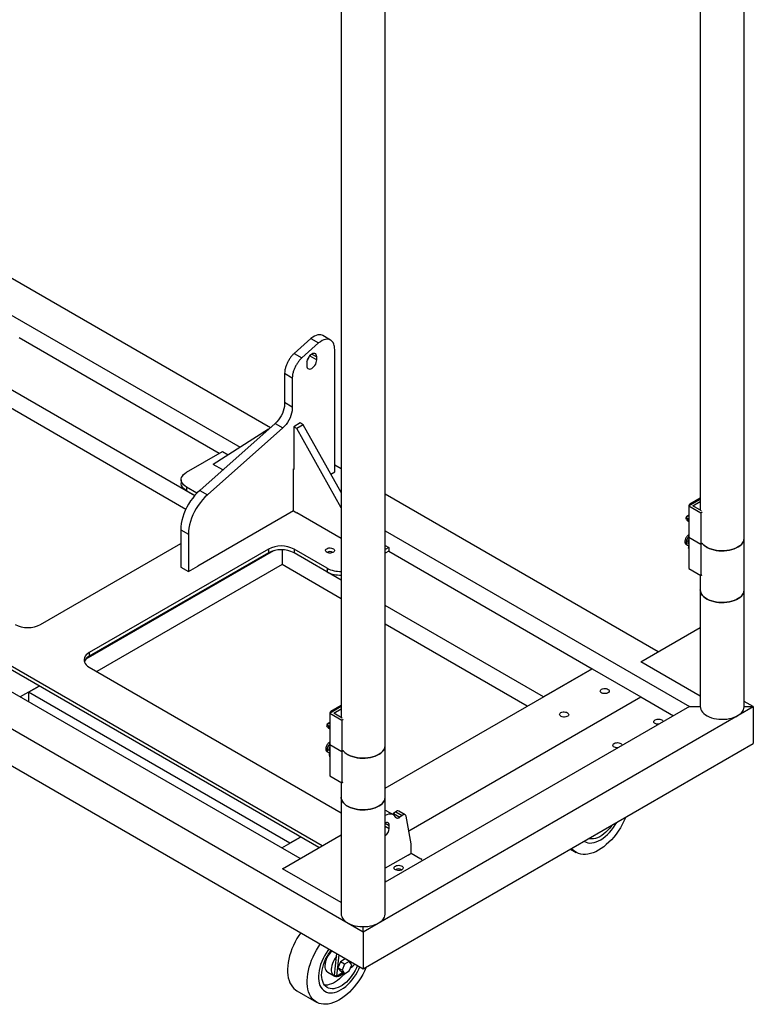
# Model space of a CAD drawing. Units: millimetres. Extents: x -2494 to 3505, y -2577 to 3214.
# Drawn here: x 1931 to 2742, y 1069 to 2157 of the extents above; entities that cross this region are included whole.
import ezdxf

# ---------------------------------------------------------------- set-up
doc = ezdxf.new("R2010")
doc.units = ezdxf.units.MM
doc.layers.add('WPLCART', color=7, linetype='Continuous')

msp = doc.modelspace()

# ---------------------------------------------------------------- linework, layer by layer
at = {"layer": 'WPLCART', "color": 7, "linetype": 'Continuous', "lineweight": 25}
for p, q in [((2683.731, 2473.464), (2683.731, 1615.225)), ((2732.331, 1584.251), (2732.331, 2473.464)), ((2286.761, 2244.298), (2286.761, 1386.06)), ((2335.361, 1355.085), (2335.361, 2244.298)), ((1823.157, 1887.925), (2175.051, 1684.781)), ((2208.436, 1706.329), (1896.416, 1886.454)), ((2275.051, 1803.313), (2266.566, 1808.212)), ((2151.962, 1678.023), (1930.638, 1805.791)), ((2253.344, 1804.957), (2234.629, 1788.359)), ((2261.829, 1800.059), (2243.114, 1783.46)), ((2253.344, 1804.957), (2261.829, 1800.059)), ((2278.876, 1797.441), (2278.519, 1798.772)), ((2279.208, 1796.043), (2278.876, 1797.441)), ((2234.629, 1788.359), (2243.114, 1783.46)), ((2251.948, 1785.903), (2259.745, 1781.403)), ((2254.264, 1787.833), (2259.745, 1784.669)), ((2279.84, 1657.472), (2279.84, 1789.544)), ((1876.756, 1774.686), (2124.846, 1631.466)), ((2248.784, 1778.342), (2248.784, 1775.075)), ((2259.745, 1781.403), (2259.745, 1784.669)), ((2224.165, 1766.548), (2224.147, 1766.537)), ((2224.147, 1766.537), (2232.632, 1761.639)), ((2224.147, 1766.537), (2224.147, 1734.504)), ((2224.165, 1766.548), (2232.651, 1761.649)), ((1876.756, 1753.946), (2115.088, 1616.359)), ((2232.651, 1761.649), (2232.632, 1761.639)), ((2232.632, 1761.639), (2232.632, 1729.605)), ((2224.147, 1734.504), (2232.632, 1729.605)), ((2213.741, 1711.032), (2130.38, 1637.116)), ((2213.741, 1711.032), (2222.226, 1706.134)), ((2241.29, 1711.605), (2234.219, 1707.523)), ((2244.79, 1709.584), (2237.719, 1705.502)), ((2244.79, 1709.584), (2241.29, 1711.605)), ((2286.761, 1634.665), (2244.79, 1709.584)), ((2222.226, 1706.134), (2138.865, 1632.217)), ((2206.485, 1704.599), (2145.088, 1665.891)), ((2234.219, 1707.523), (2234.219, 1660.163)), ((2237.719, 1705.502), (2234.219, 1707.523)), ((2286.761, 1617.96), (2237.719, 1705.502)), ((1391.822, 1679.741), (2311.061, 1149.075)), ((2265.723, 1244.229), (1517.398, 1676.228)), ((2115.758, 1657.124), (2155.498, 1680.065)), ((2155.498, 1680.065), (2161.8, 1676.427)), ((2262.188, 1242.187), (1517.398, 1672.145)), ((2155.835, 1659.687), (2145.088, 1665.891)), ((2241.337, 1230.147), (1500.437, 1657.859)), ((2234.148, 1660.98), (2234.219, 1661.021)), ((2234.148, 1614.437), (2234.148, 1660.98)), ((2234.219, 1660.163), (2234.148, 1660.204)), ((2275.415, 1654.917), (2279.84, 1657.472)), ((2286.761, 1661.112), (2279.84, 1665.108)), ((2109.9, 1648.96), (2109.9, 1644.877)), ((1391.822, 1638.914), (2311.061, 1108.248)), ((2127.281, 1634.143), (2115.758, 1640.795)), ((2115.758, 1640.795), (2115.758, 1636.713)), ((2124.846, 1631.466), (2115.758, 1636.713)), ((2130.38, 1637.116), (2138.865, 1632.217)), ((2637.317, 1458.741), (2335.361, 1633.056)), ((2683.731, 1627.214), (2671.226, 1619.995)), ((2683.731, 1628.439), (2672.287, 1621.832)), ((2672.287, 1621.832), (2673.347, 1621.22)), ((2683.731, 1627.214), (2673.347, 1621.22)), ((2675.469, 1619.995), (2683.731, 1624.765)), ((2234.183, 1614.458), (2128.311, 1553.339)), ((2234.148, 1614.478), (2237.719, 1612.416)), ((2286.761, 1584.105), (2237.719, 1612.416)), ((2671.226, 1619.995), (2684.308, 1612.443)), ((2671.226, 1619.995), (2671.226, 1585.292)), ((2684.989, 1614.499), (2675.469, 1619.995)), ((2684.308, 1612.443), (2685.792, 1613.3)), ((2684.308, 1612.443), (2684.308, 1577.74)), ((2668.831, 1606.28), (2667.99, 1606.02)), ((2668.589, 1604.771), (2667.99, 1606.02)), ((2671.226, 1609.605), (2668.405, 1607.977)), ((2668.405, 1607.977), (2669.246, 1608.236)), ((2668.831, 1606.28), (2669.401, 1605.093)), ((2671.226, 1609.379), (2669.246, 1608.236)), ((2671.226, 1606.147), (2669.401, 1605.093)), ((2109.416, 1593.465), (2117.901, 1588.566)), ((2109.416, 1593.465), (2109.416, 1552.228)), ((2335.361, 1592.236), (2671.686, 1398.08)), ((1954.426, 1488.961), (2109.416, 1578.434)), ((2117.901, 1588.566), (2117.901, 1547.329)), ((2671.226, 1588.406), (2670, 1587.307)), ((2671.226, 1585.292), (2671.226, 1550.589)), ((2671.226, 1585.292), (2684.308, 1577.74)), ((2684.308, 1577.74), (2685.792, 1578.597)), ((2732.331, 1527.093), (2732.331, 1584.251)), ((2212.012, 1570.389), (2004.331, 1450.498)), ((2206.339, 1572.176), (2008.308, 1457.856)), ((2206.339, 1568.094), (2008.308, 1453.773)), ((2206.339, 1572.176), (2206.339, 1568.094)), ((2221.329, 1571.465), (2221.329, 1555.028)), ((2271.322, 1550.991), (2234.623, 1572.176)), ((2234.623, 1572.176), (2234.623, 1568.094)), ((2271.322, 1546.908), (2234.623, 1568.094)), ((2286.761, 1537.995), (2234.623, 1568.094)), ((2335.361, 1576.232), (2339.345, 1573.932)), ((2339.345, 1573.932), (2335.361, 1571.632)), ((2339.345, 1569.849), (2335.361, 1567.549)), ((2339.345, 1573.932), (2339.345, 1569.849)), ((2339.345, 1569.849), (2564.205, 1440.04)), ((2671.226, 1573.044), (2670.872, 1573.248)), ((2684.308, 1577.74), (2684.308, 1543.037)), ((2221.329, 1555.028), (2016.514, 1436.79)), ((2109.416, 1552.228), (2117.901, 1547.329)), ((2117.901, 1547.329), (2128.311, 1553.339)), ((2286.761, 1517.255), (2221.329, 1555.028)), ((2271.322, 1550.991), (2271.322, 1546.908)), ((2671.226, 1550.589), (2684.308, 1543.037)), ((2683.731, 1543.37), (2683.731, 1527.093)), ((2684.308, 1543.037), (2685.792, 1543.894)), ((2683.731, 1527.093), (2683.731, 1398.08)), ((2732.331, 1398.08), (2732.331, 1527.093)), ((2510.324, 1408.935), (2335.361, 1509.939)), ((2492.36, 1398.565), (2335.361, 1489.198)), ((2617.875, 1447.513), (2683.731, 1485.544)), ((2008.308, 1457.856), (2008.308, 1453.773)), ((2008.308, 1441.527), (2286.761, 1280.78)), ((2335.361, 1307.931), (2564.205, 1440.04)), ((2564.205, 1440.04), (2510.324, 1408.935)), ((2564.205, 1440.04), (2617.945, 1409.017)), ((2683.731, 1409.495), (2617.875, 1447.513)), ((1952.838, 1420.771), (1931.984, 1408.732)), ((1941.017, 1413.947), (1952.838, 1420.771)), ((1941.017, 1413.947), (1941.017, 1403.518)), ((2230.012, 1247.114), (1941.017, 1413.947)), ((2361.486, 1260.966), (2617.945, 1409.017)), ((2617.945, 1409.017), (2654.288, 1388.036)), ((2286.761, 1398.048), (2274.256, 1390.829)), ((2286.761, 1399.273), (2275.317, 1392.666)), ((2286.761, 1398.048), (2276.378, 1392.054)), ((2278.499, 1390.829), (2286.761, 1395.599)), ((2311.061, 1149.075), (2742.396, 1398.08)), ((2671.686, 1398.08), (2335.361, 1203.924)), ((2671.686, 1398.08), (2683.731, 1398.08)), ((2742.396, 1398.08), (2732.331, 1403.891)), ((2732.331, 1398.08), (2742.396, 1398.08)), ((2742.396, 1398.08), (2742.396, 1357.253)), ((2274.256, 1390.829), (2274.256, 1356.126)), ((2274.256, 1390.829), (2287.338, 1383.278)), ((2275.317, 1392.666), (2276.378, 1392.054)), ((2288.019, 1385.333), (2278.499, 1390.829)), ((2287.338, 1383.278), (2288.822, 1384.135)), ((2287.338, 1383.278), (2287.338, 1348.575)), ((2271.862, 1377.114), (2271.02, 1376.854)), ((2271.62, 1375.605), (2271.02, 1376.854)), ((2274.256, 1380.439), (2271.435, 1378.811)), ((2271.435, 1378.811), (2272.277, 1379.071)), ((2271.862, 1377.114), (2272.431, 1375.927)), ((2274.256, 1380.214), (2272.277, 1379.071)), ((2274.256, 1376.981), (2272.431, 1375.927)), ((2274.256, 1359.24), (2273.03, 1358.142)), ((2274.256, 1356.126), (2274.256, 1321.423)), ((2274.256, 1356.126), (2287.338, 1348.575)), ((2311.061, 1108.248), (2742.396, 1357.253)), ((2335.361, 1297.928), (2335.361, 1355.085)), ((2274.256, 1343.878), (2273.903, 1344.082)), ((2287.338, 1348.575), (2288.822, 1349.432)), ((2287.338, 1348.575), (2287.338, 1313.872)), ((2274.256, 1321.423), (2287.338, 1313.872)), ((2286.761, 1314.204), (2286.761, 1297.928)), ((2287.338, 1313.872), (2288.822, 1314.729)), ((2286.761, 1297.928), (2286.761, 1168.914)), ((2335.361, 1168.914), (2335.361, 1297.928)), ((2344.443, 1278.471), (2337.372, 1282.553)), ((2347.187, 1281.909), (2344.589, 1279.812)), ((2344.589, 1279.812), (2351.66, 1275.73)), ((2347.187, 1281.909), (2354.258, 1277.827)), ((2357.448, 1278.551), (2350.376, 1282.633)), ((2354.258, 1277.827), (2351.66, 1275.73)), ((2364.27, 1246.41), (2358.415, 1277.019)), ((2335.361, 1269.278), (2339.782, 1266.726)), ((2335.361, 1266.004), (2339.782, 1263.452)), ((2339.782, 1263.452), (2339.782, 1266.726)), ((2220.979, 1241.899), (2241.832, 1253.938)), ((2221.895, 1218.919), (2286.761, 1256.378)), ((2241.832, 1253.938), (2230.012, 1247.114)), ((2364.27, 1236.035), (2364.27, 1246.41)), ((2360.735, 1233.994), (2335.361, 1219.346)), ((2360.735, 1233.994), (2364.27, 1236.035)), ((2364.27, 1236.035), (2374.875, 1229.912)), ((2540.297, 1240.584), (2546.484, 1237.012)), ((2376.34, 1227.58), (2376.34, 1227.871)), ((2286.761, 1181.473), (2221.895, 1218.919)), ((2311.061, 1149.075), (2311.061, 1154.886)), ((2311.061, 1149.075), (2311.061, 1108.248)), ((2279.312, 1101.323), (2281.625, 1121.77)), ((2284.115, 1123.804), (2281.434, 1100.099)), ((2281.625, 1121.77), (2281.994, 1125.029)), ((2285.851, 1116.122), (2283.197, 1109.282)), ((2291.158, 1119.186), (2285.851, 1116.122)), ((2290.447, 1113.468), (2285.851, 1116.122)), ((2290.447, 1113.468), (2287.794, 1106.629)), ((2295.755, 1116.532), (2290.447, 1113.468)), ((2295.755, 1116.532), (2291.158, 1119.186)), ((2298.408, 1112.757), (2295.755, 1116.532)), ((2295.755, 1105.917), (2298.408, 1112.757)), ((2296.651, 1116.567), (2296.651, 1115.256)), ((2271.813, 1104.662), (2278.884, 1100.58)), ((2279.312, 1101.323), (2281.434, 1100.099)), ((2281.434, 1100.099), (2288.326, 1104.078)), ((2283.197, 1109.282), (2285.851, 1105.507)), ((2287.794, 1106.629), (2283.197, 1109.282)), ((2290.447, 1102.853), (2285.851, 1105.507)), ((2287.794, 1106.629), (2290.447, 1102.853)), ((2290.447, 1102.853), (2295.755, 1105.917)), ((2237.8, 1083.884), (2259.515, 1071.348))]:
    msp.add_line(p, q, dxfattribs=at)
at = {"layer": 'WPLCART', "color": 7, "linetype": 'Continuous', "lineweight": 25, "flags": 128}
for points in [[(2266.566, 1808.212), (2265.869, 1808.562), (2264.346, 1809.021), (2262.681, 1809.15), (2260.904, 1808.945), (2259.048, 1808.41), (2257.146, 1807.557), (2255.233, 1806.398), (2253.344, 1804.957)], [(2278.519, 1798.772), (2277.809, 1800.414), (2276.866, 1801.792), (2275.707, 1802.882), (2274.354, 1803.664), (2272.831, 1804.123), (2271.166, 1804.251), (2269.39, 1804.046), (2267.533, 1803.512), (2265.631, 1802.658), (2263.718, 1801.5), (2261.829, 1800.059)], [(2259.745, 1784.669), (2259.607, 1785.998), (2259.202, 1787.101), (2258.549, 1787.924), (2257.681, 1788.425), (2256.642, 1788.579), (2255.484, 1788.379), (2254.264, 1787.833), (2253.045, 1786.971), (2251.887, 1785.834), (2250.848, 1784.48), (2249.98, 1782.977), (2249.327, 1781.401), (2248.922, 1779.829), (2248.784, 1778.342)], [(2248.784, 1775.075), (2248.922, 1773.747), (2249.327, 1772.643), (2249.98, 1771.82), (2250.848, 1771.319), (2251.887, 1771.165), (2253.045, 1771.366), (2254.264, 1771.911), (2255.484, 1772.773), (2256.642, 1773.91), (2257.681, 1775.264), (2258.549, 1776.767), (2259.202, 1778.344), (2259.607, 1779.915), (2259.745, 1781.403)], [(2224.147, 1734.504), (2224.213, 1732.238), (2223.997, 1729.822), (2223.504, 1727.304), (2222.744, 1724.733), (2221.731, 1722.162), (2220.487, 1719.642), (2219.035, 1717.222), (2217.404, 1714.951), (2215.628, 1712.874), (2213.741, 1711.032)], [(2232.632, 1729.605), (2232.698, 1727.339), (2232.482, 1724.923), (2231.99, 1722.405), (2231.229, 1719.835), (2230.217, 1717.264), (2228.972, 1714.743), (2227.52, 1712.324), (2225.889, 1710.052), (2224.113, 1707.976), (2222.226, 1706.134)], [(2115.758, 1640.795), (2113.89, 1642.04), (2112.347, 1643.426), (2111.161, 1644.925), (2110.357, 1646.505), (2109.951, 1648.136), (2109.951, 1649.783), (2110.357, 1651.414), (2111.161, 1652.994), (2112.347, 1654.493), (2113.89, 1655.879), (2115.758, 1657.124)], [(2115.758, 1636.713), (2113.89, 1637.958), (2112.347, 1639.344), (2111.161, 1640.842), (2110.357, 1642.423), (2109.951, 1644.053), (2109.9, 1644.877)], [(2130.38, 1637.116), (2127.671, 1634.542), (2125.063, 1631.718), (2122.583, 1628.671), (2120.257, 1625.434), (2118.107, 1622.038), (2116.156, 1618.518), (2114.423, 1614.909), (2112.926, 1611.249), (2111.679, 1607.574), (2110.697, 1603.921), (2109.988, 1600.328), (2109.559, 1596.831), (2109.416, 1593.465)], [(2138.865, 1632.217), (2136.156, 1629.644), (2133.548, 1626.819), (2131.069, 1623.773), (2128.742, 1620.535), (2126.592, 1617.139), (2124.641, 1613.619), (2122.908, 1610.011), (2121.411, 1606.35), (2120.165, 1602.675), (2119.182, 1599.023), (2118.473, 1595.43), (2118.045, 1591.932), (2117.901, 1588.566)], [(2669.401, 1605.093), (2669.65, 1604.729), (2669.943, 1604.432), (2670.257, 1604.228), (2670.562, 1604.136), (2670.832, 1604.164), (2671.044, 1604.308), (2671.18, 1604.557), (2671.226, 1604.889)], [(2671.226, 1586.78), (2670.977, 1587.065), (2670.674, 1587.283), (2670.371, 1587.392), (2670.112, 1587.374), (2669.948, 1587.249)], [(2669.998, 1587.306), (2670.11, 1587.373), (2670.368, 1587.392), (2670.672, 1587.285), (2670.975, 1587.067), (2671.226, 1586.78)], [(2685.792, 1578.597), (2686.182, 1578.112), (2687.623, 1576.636), (2689.362, 1575.272), (2691.373, 1574.038), (2693.627, 1572.953), (2696.091, 1572.033), (2698.729, 1571.292), (2701.503, 1570.739), (2704.372, 1570.383), (2707.294, 1570.23), (2710.227, 1570.281), (2713.128, 1570.535), (2715.955, 1570.99), (2718.666, 1571.638), (2721.222, 1572.47), (2723.586, 1573.474), (2725.723, 1574.635), (2727.602, 1575.936), (2729.195, 1577.358), (2730.48, 1578.881), (2731.438, 1580.483), (2732.054, 1582.139), (2732.32, 1583.826), (2732.331, 1584.251)], [(2727.65, 1575.974), (2725.779, 1574.669), (2723.649, 1573.504), (2721.291, 1572.496), (2718.74, 1571.659), (2716.032, 1571.005), (2713.208, 1570.545), (2710.309, 1570.285), (2707.376, 1570.228), (2704.453, 1570.376), (2701.582, 1570.726), (2698.805, 1571.274), (2696.162, 1572.01), (2693.693, 1572.925), (2691.433, 1574.006), (2689.414, 1575.235), (2687.668, 1576.596), (2686.218, 1578.069), (2685.792, 1578.597)], [(2270.827, 1572.666), (2271.912, 1573.141), (2273.178, 1573.43), (2274.533, 1573.51), (2275.875, 1573.376), (2277.105, 1573.039), (2278.131, 1572.522), (2278.878, 1571.865), (2279.29, 1571.116), (2279.336, 1570.33), (2279.014, 1569.566), (2278.346, 1568.881), (2277.384, 1568.325), (2276.197, 1567.94), (2274.874, 1567.754), (2273.513, 1567.781), (2272.215, 1568.018), (2271.076, 1568.45), (2270.181, 1569.042), (2269.597, 1569.752), (2269.365, 1570.527), (2269.505, 1571.309), (2270.004, 1572.04), (2270.827, 1572.666)], [(2670.872, 1573.248), (2670.968, 1574.418), (2671.226, 1575.574)], [(2727.65, 1518.816), (2725.779, 1517.511), (2723.649, 1516.346), (2721.291, 1515.338), (2718.74, 1514.501), (2716.032, 1513.848), (2713.208, 1513.387), (2710.309, 1513.127), (2707.376, 1513.07), (2704.453, 1513.218), (2701.582, 1513.568), (2698.805, 1514.116), (2696.162, 1514.852), (2693.693, 1515.767), (2691.433, 1516.848), (2689.414, 1518.077), (2687.668, 1519.438), (2686.218, 1520.911), (2685.086, 1522.474), (2684.289, 1524.104), (2683.838, 1525.778), (2683.731, 1527.093)], [(2683.731, 1527.093), (2683.838, 1525.778), (2684.289, 1524.104), (2685.086, 1522.474), (2686.218, 1520.911), (2687.668, 1519.438), (2689.414, 1518.077), (2691.433, 1516.848), (2693.693, 1515.767), (2696.162, 1514.852), (2698.805, 1514.116), (2701.582, 1513.568), (2704.453, 1513.218), (2707.376, 1513.07), (2710.309, 1513.127), (2713.208, 1513.387), (2716.032, 1513.848), (2718.74, 1514.501), (2721.291, 1515.338), (2723.649, 1516.346), (2725.779, 1517.511), (2727.65, 1518.816), (2729.235, 1520.242), (2730.511, 1521.767), (2731.46, 1523.37), (2732.066, 1525.028), (2732.322, 1526.715), (2732.331, 1527.093)], [(2008.308, 1457.856), (2006.439, 1456.611), (2004.896, 1455.225), (2003.711, 1453.726), (2002.907, 1452.146), (2002.501, 1450.515), (2002.501, 1448.868), (2002.907, 1447.237), (2003.711, 1445.657), (2004.896, 1444.158), (2006.439, 1442.772), (2008.308, 1441.527)], [(2574.647, 1417.341), (2575.735, 1417.817), (2577.006, 1418.107), (2578.365, 1418.187), (2579.711, 1418.053), (2580.944, 1417.715), (2581.974, 1417.196), (2582.723, 1416.537), (2583.136, 1415.785), (2583.183, 1414.997), (2582.86, 1414.231), (2582.19, 1413.544), (2581.224, 1412.986), (2580.034, 1412.6), (2578.706, 1412.413), (2577.341, 1412.44), (2576.039, 1412.678), (2574.897, 1413.111), (2573.999, 1413.705), (2573.413, 1414.417), (2573.181, 1415.194), (2573.32, 1415.979), (2573.821, 1416.712), (2574.647, 1417.341)], [(2683.731, 1398.08), (2683.838, 1396.765), (2684.289, 1395.091), (2685.086, 1393.461), (2686.218, 1391.898), (2687.668, 1390.425), (2689.414, 1389.064), (2691.433, 1387.834), (2693.693, 1386.754), (2696.162, 1385.839), (2698.805, 1385.102), (2701.582, 1384.555), (2704.453, 1384.205), (2707.376, 1384.057), (2710.309, 1384.114), (2713.208, 1384.374), (2716.032, 1384.834), (2718.74, 1385.487), (2721.291, 1386.324), (2723.649, 1387.333), (2725.779, 1388.498), (2727.65, 1389.803), (2729.235, 1391.228), (2730.511, 1392.754), (2731.46, 1394.357), (2732.066, 1396.014), (2732.322, 1397.702), (2732.331, 1398.08)], [(2529.746, 1391.42), (2530.834, 1391.896), (2532.105, 1392.186), (2533.463, 1392.266), (2534.81, 1392.132), (2536.043, 1391.794), (2537.073, 1391.275), (2537.822, 1390.616), (2538.235, 1389.864), (2538.282, 1389.076), (2537.958, 1388.31), (2537.289, 1387.623), (2536.323, 1387.065), (2535.132, 1386.679), (2533.805, 1386.492), (2532.44, 1386.519), (2531.138, 1386.757), (2529.996, 1387.19), (2529.098, 1387.784), (2528.512, 1388.496), (2528.279, 1389.273), (2528.419, 1390.058), (2528.92, 1390.791), (2529.746, 1391.42)], [(2637.866, 1378.556), (2637.862, 1378.556), (2636.497, 1378.583), (2635.195, 1378.822), (2634.053, 1379.254), (2633.155, 1379.848), (2632.569, 1380.56), (2632.336, 1381.338), (2632.476, 1382.122), (2632.977, 1382.856), (2633.803, 1383.484)], [(2633.803, 1383.484), (2634.891, 1383.96), (2636.162, 1384.25), (2637.52, 1384.33), (2638.867, 1384.196), (2640.1, 1383.858), (2641.13, 1383.339), (2641.879, 1382.68), (2642.292, 1381.928), (2642.339, 1381.14), (2642.338, 1381.138)], [(2272.431, 1375.927), (2272.68, 1375.563), (2272.974, 1375.266), (2273.287, 1375.062), (2273.592, 1374.971), (2273.863, 1374.998), (2274.075, 1375.143), (2274.21, 1375.392), (2274.256, 1375.723)], [(2274.256, 1357.614), (2274.007, 1357.899), (2273.705, 1358.117), (2273.401, 1358.226), (2273.142, 1358.208), (2272.978, 1358.083)], [(2273.029, 1358.14), (2273.14, 1358.208), (2273.398, 1358.227), (2273.702, 1358.119), (2274.005, 1357.902), (2274.256, 1357.614)], [(2288.822, 1349.432), (2289.212, 1348.946), (2290.653, 1347.47), (2292.392, 1346.106), (2294.403, 1344.872), (2296.657, 1343.788), (2299.121, 1342.868), (2301.759, 1342.126), (2304.533, 1341.573), (2307.402, 1341.217), (2310.324, 1341.064), (2313.257, 1341.115), (2316.158, 1341.369), (2318.985, 1341.824), (2321.696, 1342.472), (2324.252, 1343.304), (2326.616, 1344.308), (2328.753, 1345.469), (2330.632, 1346.77), (2332.225, 1348.193), (2333.51, 1349.716), (2334.468, 1351.317), (2335.084, 1352.973), (2335.35, 1354.66), (2335.361, 1355.085)], [(2592.711, 1352.489), (2592.707, 1352.489), (2591.342, 1352.516), (2590.04, 1352.754), (2588.898, 1353.187), (2588, 1353.781), (2587.414, 1354.493), (2587.181, 1355.27), (2587.321, 1356.055), (2587.822, 1356.788), (2588.648, 1357.416)], [(2588.648, 1357.416), (2589.736, 1357.893), (2591.007, 1358.182), (2592.365, 1358.263), (2593.712, 1358.129), (2594.945, 1357.79), (2595.975, 1357.272), (2596.724, 1356.613), (2597.137, 1355.861), (2597.184, 1355.073), (2597.183, 1355.071)], [(2591.391, 1352.511), (2592.474, 1352.536), (2592.748, 1352.51)], [(2273.903, 1344.082), (2273.998, 1345.252), (2274.256, 1346.408)], [(2330.68, 1346.808), (2328.809, 1345.504), (2326.679, 1344.338), (2324.321, 1343.33), (2321.77, 1342.493), (2319.063, 1341.84), (2316.239, 1341.379), (2313.339, 1341.119), (2310.406, 1341.062), (2307.483, 1341.21), (2304.612, 1341.56), (2301.835, 1342.108), (2299.193, 1342.844), (2296.723, 1343.76), (2294.463, 1344.84), (2292.445, 1346.069), (2290.698, 1347.431), (2289.248, 1348.903), (2288.822, 1349.432)], [(2330.68, 1289.65), (2328.809, 1288.346), (2326.679, 1287.181), (2324.321, 1286.172), (2321.77, 1285.335), (2319.063, 1284.682), (2316.239, 1284.222), (2313.339, 1283.961), (2310.406, 1283.905), (2307.483, 1284.052), (2304.612, 1284.403), (2301.835, 1284.95), (2299.193, 1285.686), (2296.723, 1286.602), (2294.463, 1287.682), (2292.445, 1288.912), (2290.698, 1290.273), (2289.248, 1291.745), (2288.116, 1293.308), (2287.319, 1294.939), (2286.868, 1296.613), (2286.761, 1297.928)], [(2286.761, 1297.928), (2286.868, 1296.613), (2287.319, 1294.939), (2288.116, 1293.308), (2289.248, 1291.745), (2290.698, 1290.273), (2292.445, 1288.912), (2294.463, 1287.682), (2296.723, 1286.602), (2299.193, 1285.686), (2301.835, 1284.95), (2304.612, 1284.403), (2307.483, 1284.052), (2310.406, 1283.905), (2313.339, 1283.961), (2316.239, 1284.222), (2319.063, 1284.682), (2321.77, 1285.335), (2324.321, 1286.172), (2326.679, 1287.181), (2328.809, 1288.346), (2330.68, 1289.65), (2332.266, 1291.076), (2333.542, 1292.601), (2334.49, 1294.205), (2335.096, 1295.862), (2335.352, 1297.55), (2335.361, 1297.928)], [(2337.372, 1282.553), (2336.729, 1282.877), (2335.361, 1283.293)], [(2347.121, 1275.541), (2346.232, 1276.929), (2345.117, 1278.021), (2343.8, 1278.794), (2342.306, 1279.234), (2340.667, 1279.33), (2338.916, 1279.081), (2337.089, 1278.493), (2335.361, 1277.654)], [(2344.589, 1279.812), (2343.925, 1279.339), (2343.423, 1279.061)], [(2351.66, 1275.73), (2350.996, 1275.257), (2350.329, 1274.902), (2349.674, 1274.676), (2349.047, 1274.583), (2348.465, 1274.625), (2347.942, 1274.803), (2347.49, 1275.11), (2347.121, 1275.541)], [(2358.415, 1277.019), (2358.214, 1277.669), (2357.887, 1278.186), (2357.448, 1278.551), (2356.912, 1278.749), (2356.301, 1278.774), (2355.637, 1278.623), (2354.948, 1278.303), (2354.258, 1277.827)], [(2601.415, 1275.866), (2601.117, 1275.157), (2599.401, 1271.382), (2597.489, 1267.669), (2595.394, 1264.045), (2593.132, 1260.535), (2590.719, 1257.164), (2588.17, 1253.955), (2585.504, 1250.93), (2582.741, 1248.112), (2579.898, 1245.519), (2576.996, 1243.17), (2574.056, 1241.081), (2571.098, 1239.268), (2568.142, 1237.742), (2565.21, 1236.514), (2562.322, 1235.593), (2559.498, 1234.986), (2556.758, 1234.696), (2554.121, 1234.726), (2551.605, 1235.076), (2549.23, 1235.742), (2547.01, 1236.721), (2544.961, 1238.006), (2543.099, 1239.586), (2541.55, 1241.307)], [(2339.782, 1266.726), (2339.648, 1267.919), (2339.255, 1268.889), (2338.626, 1269.578), (2337.796, 1269.948), (2336.815, 1269.976), (2335.74, 1269.661), (2335.361, 1269.478)], [(2555.316, 1249.253), (2555.659, 1249.038), (2557.508, 1248.134), (2559.521, 1247.551), (2561.676, 1247.296), (2563.953, 1247.371), (2566.326, 1247.775), (2568.773, 1248.505), (2571.266, 1249.553), (2573.781, 1250.907), (2576.292, 1252.555), (2578.772, 1254.478), (2581.197, 1256.657), (2583.54, 1259.07), (2585.778, 1261.691), (2587.887, 1264.494), (2589.846, 1267.449), (2591.39, 1270.079)], [(2586.113, 1267.033), (2585.646, 1266.368), (2583.685, 1263.805), (2581.6, 1261.426), (2579.416, 1259.261), (2577.16, 1257.334), (2574.859, 1255.67), (2572.539, 1254.287), (2570.229, 1253.202), (2567.957, 1252.429), (2565.749, 1251.977), (2563.632, 1251.85), (2561.631, 1252.051), (2560.592, 1252.299)], [(2346.717, 1221.82), (2347.802, 1222.295), (2349.069, 1222.583), (2350.423, 1222.664), (2351.765, 1222.53), (2352.995, 1222.193), (2354.021, 1221.676), (2354.768, 1221.019), (2355.18, 1220.269), (2355.226, 1219.484), (2354.904, 1218.72), (2354.236, 1218.035), (2353.274, 1217.479), (2352.087, 1217.094), (2350.764, 1216.908), (2349.403, 1216.935), (2348.105, 1217.172), (2346.966, 1217.604), (2346.071, 1218.196), (2345.487, 1218.906), (2345.255, 1219.681), (2345.395, 1220.462), (2345.894, 1221.194), (2346.717, 1221.82)], [(2336.767, 1204.735), (2336.235, 1204.719), (2335.361, 1204.763)], [(2286.761, 1168.914), (2286.868, 1167.599), (2287.319, 1165.925), (2288.116, 1164.295), (2289.248, 1162.732), (2290.698, 1161.259), (2292.445, 1159.898), (2294.463, 1158.668), (2296.723, 1157.588), (2299.193, 1156.673), (2301.835, 1155.936), (2304.612, 1155.389), (2307.483, 1155.039), (2310.406, 1154.891), (2313.339, 1154.948), (2316.239, 1155.208), (2319.063, 1155.668), (2321.77, 1156.322), (2324.321, 1157.159), (2326.679, 1158.167), (2328.809, 1159.332), (2330.68, 1160.637), (2332.266, 1162.063), (2333.542, 1163.588), (2334.49, 1165.191), (2335.096, 1166.849), (2335.352, 1168.536), (2335.361, 1168.914)], [(2241.96, 1148.14), (2239.959, 1145.168), (2237.782, 1141.596), (2235.78, 1137.923), (2233.967, 1134.175), (2232.357, 1130.378), (2230.959, 1126.558), (2229.785, 1122.743), (2228.842, 1118.959), (2228.137, 1115.232), (2227.675, 1111.59), (2227.459, 1108.056), (2227.491, 1104.657), (2227.771, 1101.416), (2228.295, 1098.355), (2229.062, 1095.496), (2230.065, 1092.86), (2231.297, 1090.464), (2232.75, 1088.325), (2234.414, 1086.459), (2236.276, 1084.878), (2237.8, 1083.884)], [(2314.446, 1110.202), (2314.148, 1109.493), (2312.432, 1105.718), (2310.519, 1102.005), (2308.425, 1098.381), (2306.163, 1094.871), (2303.749, 1091.5), (2301.201, 1088.291), (2298.535, 1085.266), (2295.771, 1082.448), (2292.929, 1079.855), (2290.027, 1077.506), (2287.087, 1075.418), (2284.129, 1073.604), (2281.173, 1072.078), (2278.241, 1070.85), (2275.352, 1069.929), (2272.528, 1069.322), (2269.788, 1069.032), (2267.151, 1069.062), (2264.636, 1069.412), (2262.26, 1070.078), (2260.04, 1071.057), (2257.992, 1072.342), (2256.129, 1073.923), (2254.466, 1075.789), (2253.012, 1077.928), (2251.78, 1080.324), (2250.777, 1082.96), (2250.011, 1085.819), (2249.486, 1088.88), (2249.207, 1092.121), (2249.175, 1095.52), (2249.391, 1099.054), (2249.853, 1102.696), (2250.558, 1106.423), (2251.5, 1110.207), (2252.675, 1114.022), (2254.072, 1117.842), (2255.683, 1121.639), (2257.495, 1125.387), (2259.497, 1129.06), (2261.675, 1132.632), (2263.675, 1135.604)], [(2273.178, 1130.118), (2272.09, 1128.651), (2270.113, 1125.712), (2268.303, 1122.648), (2266.68, 1119.49), (2265.261, 1116.271), (2264.06, 1113.024), (2263.091, 1109.782), (2262.362, 1106.58), (2261.881, 1103.45), (2261.654, 1100.425), (2261.682, 1097.535), (2261.966, 1094.812), (2262.503, 1092.282), (2263.286, 1089.972), (2264.308, 1087.907), (2265.558, 1086.107), (2267.024, 1084.591), (2268.69, 1083.374), (2270.539, 1082.47), (2272.551, 1081.887), (2274.707, 1081.632), (2276.983, 1081.707), (2279.357, 1082.112), (2281.803, 1082.841), (2284.297, 1083.889), (2286.812, 1085.244), (2289.323, 1086.891), (2291.803, 1088.814), (2294.227, 1090.994), (2296.571, 1093.406), (2298.808, 1096.027), (2300.918, 1098.83), (2302.877, 1101.785), (2304.666, 1104.862), (2306.265, 1108.029), (2307.317, 1110.41)], [(2304.742, 1111.896), (2303.593, 1109.185), (2302.136, 1106.259), (2300.491, 1103.421), (2298.677, 1100.704), (2296.715, 1098.141), (2294.63, 1095.763), (2292.447, 1093.597), (2290.191, 1091.671), (2287.89, 1090.006), (2285.57, 1088.623), (2283.26, 1087.539), (2280.988, 1086.765), (2278.78, 1086.313), (2276.663, 1086.186), (2274.662, 1086.387), (2272.802, 1086.913), (2271.103, 1087.758), (2269.588, 1088.911), (2268.273, 1090.36), (2267.175, 1092.086), (2266.307, 1094.069), (2265.679, 1096.285), (2265.299, 1098.708), (2265.17, 1101.308), (2265.295, 1104.055), (2265.673, 1106.917), (2266.298, 1109.857), (2267.163, 1112.842), (2268.259, 1115.836), (2269.571, 1118.803), (2271.084, 1121.707), (2272.78, 1124.514), (2274.638, 1127.19), (2275.752, 1128.632)], [(2281.625, 1121.77), (2280.237, 1120.004), (2278.992, 1118.088), (2277.919, 1116.066), (2277.044, 1113.985), (2276.387, 1111.895), (2275.964, 1109.845), (2275.783, 1107.881), (2275.85, 1106.05), (2276.163, 1104.394), (2276.715, 1102.953), (2277.492, 1101.76), (2278.477, 1100.842), (2279.646, 1100.222), (2280.973, 1099.913), (2282.426, 1099.923), (2283.971, 1100.251), (2285.572, 1100.89), (2287.193, 1101.826), (2288.795, 1103.035), (2289.325, 1103.501)], [(2268.706, 1111.53), (2268.83, 1109.732), (2269.2, 1108.12), (2269.807, 1106.731), (2270.637, 1105.598), (2271.67, 1104.748), (2271.813, 1104.662)], [(2290.244, 1102.971), (2289.249, 1101.746), (2287.164, 1099.429), (2284.987, 1097.326), (2282.744, 1095.461), (2280.461, 1093.855), (2278.164, 1092.529), (2275.88, 1091.498), (2273.637, 1090.773), (2271.46, 1090.364), (2269.376, 1090.274), (2268.272, 1090.362)]]:
    msp.add_lwpolyline(points, dxfattribs=at)
at = {"layer": 'WPLCART', "color": 7, "linetype": 'Continuous', "lineweight": 25}
for centre, radius, start, end in [((2247.938, 1789.724), 31.902, 359.676684, 11.424446), ((2238.99, 1787.097), 12.344, 323.460394, 349.721626), ((2673.529, 1619.89), 2.305, 122.605229, 177.394771), ((2669.297, 1606.765), 1.505, 126.378784, 209.674569), ((2671.586, 1605.977), 3.23, 201.928738, 263.605294), ((2670.139, 1607.025), 1.505, 126.378784, 209.674569), ((2721.651, 1584.829), 10.696, 304.119182, 356.903531), ((2220.481, 1545.02), 30.618, 62.491289, 117.508686), ((2220.481, 1540.937), 30.618, 62.491289, 117.508686), ((2274.362, 1561.931), 7.534, 62.016786, 117.983411), ((2274.362, 1561.895), 7.566, 62.145003, 117.860714), ((2675.514, 1573.324), 4.642, 180.938195, 202.526214), ((2285.046, 1576.926), 29.343, 242.113235, 273.350575), ((2285.046, 1572.843), 29.343, 242.113235, 273.350575), ((2721.651, 1527.671), 10.696, 304.119182, 356.903531), ((1940.284, 1516.117), 30.618, 242.491257, 297.508712), ((2013.132, 1443.836), 11.046, 115.893281, 159.798754), ((2578.681, 1407.029), 5.533, 81.355347, 102.65485), ((2276.559, 1390.724), 2.305, 122.603168, 177.396832), ((2272.328, 1377.599), 1.505, 126.375966, 209.677387), ((2274.616, 1376.812), 3.23, 201.928738, 263.605294), ((2273.169, 1377.859), 1.505, 126.375966, 209.677387), ((2637.35, 1373.072), 5.622, 83.038586, 100.402113), ((2324.681, 1355.663), 10.696, 304.119182, 356.903531), ((2278.542, 1344.158), 4.64, 180.936258, 202.534243), ((2324.681, 1298.505), 10.696, 304.119182, 356.903531), ((2349.337, 1279.825), 2.994, 69.689372, 135.894907), ((2329.849, 1263.87), 9.941, 303.673079, 357.591619), ((2374.016, 1227.774), 2.305, 354.780245, 68.112446), ((2350.251, 1211.037), 7.589, 62.122013, 117.862661), ((2350.252, 1211.049), 7.565, 62.14384, 117.86168), ((2292.087, 1110.373), 23.41, 130.938235, 177.167002)]:
    msp.add_arc(centre, radius, start, end, dxfattribs=at)
msp.add_ellipse((2298.404, 1154.937), major_axis=(20.82, 50.998), ratio=0.46352187, start_param=3.81950305, end_param=3.9756217, dxfattribs=at)
for points, knots in [([(2234.629, 1788.359), (2233.854, 1787.603), (2232.272, 1786.061), (2230.148, 1783.173), (2228.231, 1780.013), (2226.571, 1776.609), (2225.267, 1773.123), (2224.353, 1769.668), (2224.227, 1767.574), (2224.165, 1766.548)], [0, 0, 0, 0, 0.13405623, 0.27349306, 0.41706549, 0.56228666, 0.71302559, 0.85945104, 1, 1, 1, 1]), ([(2243.114, 1783.46), (2242.339, 1782.704), (2240.758, 1781.163), (2238.633, 1778.275), (2236.716, 1775.115), (2235.056, 1771.71), (2233.752, 1768.225), (2232.838, 1764.77), (2232.712, 1762.675), (2232.651, 1761.649)], [0, 0, 0, 0, 0.13405623, 0.27349306, 0.41706549, 0.56228666, 0.71302559, 0.85945104, 1, 1, 1, 1]), ([(2669.999, 1587.306), (2669.598, 1586.901), (2668.843, 1586.135), (2667.918, 1584.663), (2667.288, 1583.295), (2666.827, 1581.818), (2666.644, 1580.342), (2666.85, 1578.945), (2667.489, 1577.852), (2668.271, 1577.235), (2668.805, 1577.233), (2668.88, 1577.233)], [0, 0, 0, 0, 0.13890168, 0.26198419, 0.36952684, 0.46168974, 0.60627696, 0.72670283, 0.84473544, 0.97834998, 1, 1, 1, 1]), ([(2671.226, 1586.116), (2670.942, 1585.814), (2670.392, 1585.229), (2669.475, 1583.861), (2668.607, 1582.036), (2668.148, 1579.952), (2668.259, 1578.309), (2668.853, 1577.061), (2669.828, 1576.358), (2670.665, 1576.171), (2671.139, 1576.249), (2671.226, 1576.263)], [0, 0, 0, 0, 0.09254349, 0.179585659, 0.339972319, 0.497278832, 0.639581132, 0.756355068, 0.87271329, 0.976703217, 1, 1, 1, 1]), ([(2671.226, 1578.299), (2671.142, 1578.27), (2670.687, 1578.114), (2670.522, 1578.284), (2670.274, 1578.758), (2670.204, 1579.345), (2670.231, 1579.963), (2670.368, 1580.709), (2670.624, 1581.527), (2670.917, 1582.24), (2671.148, 1582.646), (2671.226, 1582.784)], [0, 0, 0, 0, 0.05781639, 0.31544201, 0.45886372, 0.54403534, 0.63928723, 0.73935657, 0.8417591, 0.94621653, 1, 1, 1, 1]), ([(2671.226, 1580.043), (2670.904, 1579.788), (2670.539, 1579.497), (2670.255, 1579.395), (2670.22, 1579.383)], [0, 0, 0, 0, 0.87957468, 1, 1, 1, 1]), ([(2273.029, 1358.141), (2272.629, 1357.735), (2271.874, 1356.97), (2270.948, 1355.498), (2270.318, 1354.129), (2269.858, 1352.652), (2269.675, 1351.176), (2269.881, 1349.78), (2270.52, 1348.686), (2271.301, 1348.069), (2271.836, 1348.067), (2271.91, 1348.067)], [0, 0, 0, 0, 0.13890628, 0.26198926, 0.36952969, 0.46169295, 0.60628003, 0.72670637, 0.84473776, 0.9783499, 1, 1, 1, 1]), ([(2274.303, 1357.003), (2274.004, 1356.685), (2273.437, 1356.083), (2272.505, 1354.696), (2271.637, 1352.87), (2271.178, 1350.787), (2271.289, 1349.143), (2271.883, 1347.896), (2272.859, 1347.192), (2273.695, 1347.005), (2274.169, 1347.083), (2274.256, 1347.097)], [0, 0, 0, 0, 0.097269, 0.183851817, 0.343407076, 0.499896827, 0.641459651, 0.757624951, 0.873375556, 0.976828209, 1, 1, 1, 1]), ([(2274.256, 1349.133), (2274.173, 1349.104), (2273.717, 1348.948), (2273.553, 1349.119), (2273.305, 1349.592), (2273.234, 1350.179), (2273.261, 1350.797), (2273.398, 1351.543), (2273.655, 1352.361), (2273.947, 1353.074), (2274.178, 1353.48), (2274.256, 1353.618)], [0, 0, 0, 0, 0.05781654, 0.31544743, 0.45886624, 0.54403808, 0.6392898, 0.73935836, 0.84176361, 0.9462213, 1, 1, 1, 1]), ([(2274.256, 1350.878), (2273.935, 1350.622), (2273.569, 1350.331), (2273.285, 1350.229), (2273.251, 1350.217)], [0, 0, 0, 0, 0.87961153, 1, 1, 1, 1])]:
    msp.add_open_spline(points, degree=3, knots=knots, dxfattribs=at)

doc.saveas('drawing.dxf')
